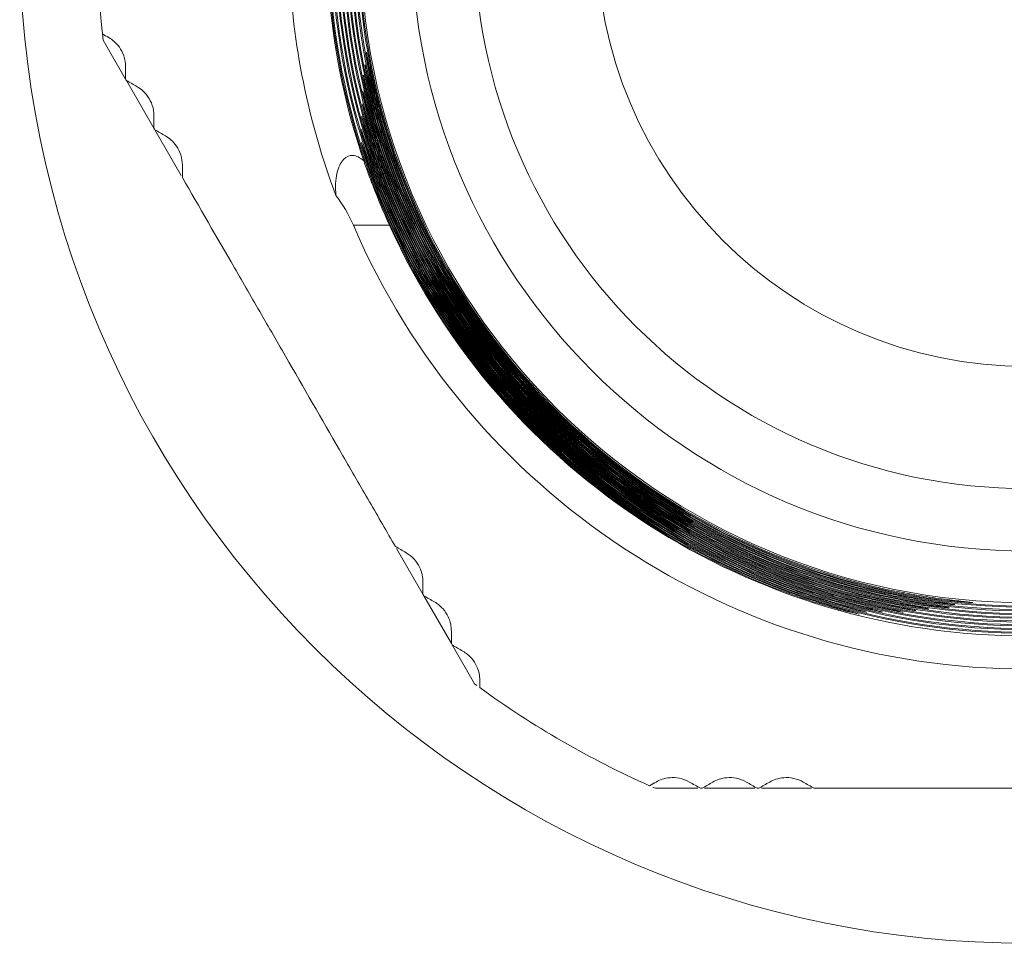
# Model space of a CAD drawing. Units: millimetres. Extents: x 2050 to 2179, y 515 to 714.
# Drawn here: x 2053 to 2072, y 518 to 536 of the extents above; entities that cross this region are included whole.
import ezdxf

# ---------------------------------------------------------------- set-up
doc = ezdxf.new("R2010")
doc.units = ezdxf.units.MM

# ---------------------------------------------------------------- blocks, each defined once
blk = doc.blocks.new('2')
at = {"color": 7, "linetype": 'Continuous', "lineweight": 15}
for p, q in [((2054.494, 535.545), (2054.508, 535.424)), ((2054.508, 535.424), (2054.943, 534.67)), ((2054.959, 534.642), (2055.493, 533.717)), ((2055.509, 533.689), (2056.019, 532.806)), ((2060.19, 525.582), (2060.7, 524.698)), ((2060.716, 524.67), (2061.25, 523.746)), ((2061.266, 523.718), (2061.701, 522.964)), ((2061.701, 522.964), (2061.74, 522.935)), ((2065.148, 520.967), (2065.2, 520.944)), ((2065.2, 520.944), (2066.023, 520.944)), ((2066.151, 520.944), (2067.123, 520.944)), ((2067.251, 520.944), (2068.223, 520.944))]:
    blk.add_line(p, q, dxfattribs=at)
at = {"color": 8, "linetype": 'Continuous', "lineweight": 15}
for p, q in [((2059.906, 533.844), (2059.928, 533.844)), ((2059.927, 533.594), (2059.905, 533.594)), ((2059.915, 533.394), (2059.893, 533.394)), ((2059.94, 533.094), (2059.917, 533.094)), ((2059.953, 532.844), (2059.93, 532.844)), ((2059.971, 532.594), (2059.948, 532.594)), ((2059.993, 532.344), (2059.97, 532.344)), ((2060.02, 532.094), (2059.997, 532.094)), ((2060.052, 531.844), (2059.353, 531.844)), ((2067.794, 524.735), (2067.794, 524.713)), ((2067.944, 524.758), (2067.944, 524.736)), ((2068.244, 524.733), (2068.244, 524.711)), ((2069.644, 524.728), (2069.644, 524.706)), ((2069.994, 524.731), (2069.994, 524.709)), ((2068.644, 524.685), (2068.644, 524.663)), ((2068.894, 524.689), (2068.894, 524.667)), ((2069.144, 524.697), (2069.144, 524.675)), ((2069.544, 524.676), (2069.544, 524.654))]:
    blk.add_line(p, q, dxfattribs=at)
at = {"color": 7, "linetype": 'Continuous', "lineweight": 15}
for radius in [19.5, 12.908, 11.908, 10.7, 8.334]:
    blk.add_circle((2072.394, 537.444), radius, dxfattribs=at)
for radius, start, end in [(13.537, 109.8656, 250.1344), (13.516, 109.898, 250.102), (13.465, 109.2989, 250.7011), (13.443, 109.3306, 250.6694), (13.392, 108.0519, 251.9481), (13.371, 108.0815, 251.9185), (13.32, 106.3515, 253.6485), (13.299, 106.3783, 253.6217), (13.248, 105.3191, 254.6809), (13.227, 105.3442, 254.6558), (13.176, 104.2804, 255.7196), (13.154, 104.3039, 255.6961), (13.103, 102.5623, 257.4377), (13.082, 102.583, 257.417), (13.031, 102.1829, 257.8171), (13.01, 102.2031, 257.7969), (12.959, 100.6729, 259.3271), (12.938, 100.6905, 259.3095), (18, 173.9458, 186.0542), (14.293, 182.286, 200.605), (13.56, 185.2628, 198.7397), (12.996, 196.0812, 343.9188), (12.975, 196.1082, 343.8918), (13.069, 197.1335, 342.8665), (13.047, 197.1622, 342.8378), (13.141, 197.9507, 342.0493), (13.12, 197.9807, 342.0193), (13.213, 199.2214, 340.7786), (13.192, 199.2535, 340.7465), (13.285, 200.2579, 339.7421), (13.264, 200.2917, 339.7083), (13.358, 201.2901, 338.7099), (13.336, 201.3256, 338.6744), (13.43, 202.3183, 337.6817), (13.409, 202.3555, 337.6445), (13.502, 203.3431, 336.6569), (13.481, 203.382, 336.618), (14.193, 203.2392, 336.7608), (13.553, 204.4054, 335.5946), (18, 233.9458, 246.0542)]:
    blk.add_arc((2072.394, 537.444), radius, start, end, dxfattribs=at)
for points in [[(2054.494, 535.545), (2054.535, 535.522), (2054.577, 535.498), (2054.618, 535.474)], [(2054.943, 534.911), (2054.943, 534.83), (2054.943, 534.75), (2054.943, 534.67)], [(2054.943, 534.67), (2054.948, 534.661), (2054.954, 534.651), (2054.959, 534.642)], [(2054.959, 534.642), (2055.028, 534.602), (2055.098, 534.562), (2055.168, 534.521)], [(2055.493, 533.958), (2055.493, 533.878), (2055.493, 533.797), (2055.493, 533.717)], [(2055.493, 533.717), (2055.498, 533.708), (2055.504, 533.699), (2055.509, 533.689)], [(2055.509, 533.689), (2055.578, 533.649), (2055.648, 533.609), (2055.718, 533.569)], [(2056.043, 533.006), (2056.043, 532.925), (2056.043, 532.845), (2056.043, 532.765)], [(2059.353, 531.844), (2059.262, 532.054), (2059.146, 532.244), (2059.016, 532.414)], [(2060.166, 525.623), (2060.235, 525.583), (2060.305, 525.543), (2060.375, 525.502)], [(2060.7, 524.94), (2060.7, 524.859), (2060.7, 524.778), (2060.7, 524.698)], [(2060.7, 524.698), (2060.705, 524.689), (2060.711, 524.68), (2060.716, 524.671)], [(2060.716, 524.671), (2060.785, 524.631), (2060.855, 524.59), (2060.925, 524.55)], [(2061.25, 523.987), (2061.25, 523.906), (2061.25, 523.826), (2061.25, 523.746)], [(2061.25, 523.746), (2061.255, 523.736), (2061.261, 523.727), (2061.266, 523.718)], [(2061.266, 523.718), (2061.336, 523.678), (2061.405, 523.638), (2061.475, 523.597)], [(2061.8, 523.034), (2061.8, 522.987), (2061.8, 522.939), (2061.8, 522.892)], [(2065.088, 520.993), (2065.129, 521.017), (2065.171, 521.041), (2065.212, 521.065)], [(2065.862, 521.065), (2065.932, 521.024), (2066.001, 520.984), (2066.071, 520.944)], [(2066.071, 520.944), (2066.081, 520.944), (2066.092, 520.944), (2066.103, 520.944)], [(2066.103, 520.944), (2066.172, 520.984), (2066.242, 521.024), (2066.312, 521.065)], [(2066.962, 521.065), (2067.032, 521.024), (2067.101, 520.984), (2067.171, 520.944)], [(2067.171, 520.944), (2067.181, 520.944), (2067.192, 520.944), (2067.203, 520.944)], [(2067.203, 520.944), (2067.272, 520.984), (2067.342, 521.024), (2067.412, 521.065)], [(2068.062, 521.065), (2068.132, 521.024), (2068.201, 520.984), (2068.271, 520.944)]]:
    blk.add_open_spline(points, degree=3, dxfattribs=at)
for points, knots in [([(2054.618, 535.474), (2054.69, 535.432), (2054.76, 535.376), (2054.857, 535.239), (2054.886, 535.184), (2054.93, 535.056), (2054.943, 534.982), (2054.943, 534.911)], [0, 0, 0, 0, 0.5, 0.5, 0.75, 0.75, 1, 1, 1, 1]), ([(2059.906, 533.844), (2059.856, 534.018), (2059.811, 534.189), (2059.752, 534.433), (2059.734, 534.51), (2059.702, 534.657), (2059.687, 534.727), (2059.649, 534.917), (2059.631, 535.019), (2059.608, 535.157), (2059.603, 535.194), (2059.605, 535.194), (2059.607, 535.185), (2059.615, 535.149), (2059.621, 535.123), (2059.642, 535.019), (2059.662, 534.918), (2059.717, 534.663), (2059.751, 534.514), (2059.832, 534.19), (2059.878, 534.018), (2059.928, 533.844)], [0, 0, 0, 0, 0.125, 0.125, 0.1875, 0.1875, 0.25, 0.25, 0.375, 0.375, 0.5, 0.5, 0.5625, 0.5625, 0.625, 0.625, 0.75, 0.75, 0.875, 0.875, 1, 1, 1, 1]), ([(2059.905, 533.594), (2059.852, 533.767), (2059.803, 533.938), (2059.74, 534.182), (2059.72, 534.259), (2059.685, 534.406), (2059.669, 534.476), (2059.641, 534.602), (2059.629, 534.659), (2059.609, 534.76), (2059.601, 534.803), (2059.582, 534.907), (2059.576, 534.944), (2059.578, 534.944), (2059.581, 534.935), (2059.589, 534.899), (2059.595, 534.873), (2059.618, 534.769), (2059.641, 534.667), (2059.701, 534.412), (2059.738, 534.262), (2059.825, 533.939), (2059.874, 533.767), (2059.927, 533.594)], [0, 0, 0, 0, 0.125, 0.125, 0.1875, 0.1875, 0.25, 0.25, 0.3125, 0.3125, 0.375, 0.375, 0.5, 0.5, 0.5625, 0.5625, 0.625, 0.625, 0.75, 0.75, 0.875, 0.875, 1, 1, 1, 1]), ([(2059.893, 533.394), (2059.837, 533.567), (2059.786, 533.737), (2059.718, 533.981), (2059.698, 534.058), (2059.66, 534.205), (2059.643, 534.275), (2059.613, 534.402), (2059.601, 534.458), (2059.579, 534.559), (2059.57, 534.603), (2059.549, 534.707), (2059.543, 534.744), (2059.545, 534.744), (2059.548, 534.735), (2059.557, 534.699), (2059.563, 534.673), (2059.588, 534.568), (2059.612, 534.466), (2059.676, 534.211), (2059.715, 534.061), (2059.807, 533.738), (2059.859, 533.567), (2059.915, 533.394)], [0, 0, 0, 0, 0.125, 0.125, 0.1875, 0.1875, 0.25, 0.25, 0.3125, 0.3125, 0.375, 0.375, 0.5, 0.5, 0.5625, 0.5625, 0.625, 0.625, 0.75, 0.75, 0.875, 0.875, 1, 1, 1, 1]), ([(2055.168, 534.521), (2055.204, 534.501), (2055.24, 534.475), (2055.31, 534.413), (2055.345, 534.375), (2055.409, 534.282), (2055.439, 534.227), (2055.482, 534.096), (2055.493, 534.025), (2055.493, 533.958)], [0, 0, 0, 0, 0.25, 0.25, 0.5, 0.5, 0.75, 0.75, 1, 1, 1, 1]), ([(2059.917, 533.094), (2059.857, 533.266), (2059.802, 533.436), (2059.729, 533.679), (2059.707, 533.756), (2059.666, 533.903), (2059.647, 533.973), (2059.614, 534.1), (2059.6, 534.157), (2059.576, 534.258), (2059.566, 534.302), (2059.542, 534.407), (2059.535, 534.444), (2059.537, 534.444), (2059.54, 534.435), (2059.55, 534.399), (2059.557, 534.372), (2059.585, 534.267), (2059.611, 534.165), (2059.682, 533.909), (2059.725, 533.759), (2059.824, 533.437), (2059.88, 533.266), (2059.94, 533.094)], [0, 0, 0, 0, 0.125, 0.125, 0.1875, 0.1875, 0.25, 0.25, 0.3125, 0.3125, 0.375, 0.375, 0.5, 0.5, 0.5625, 0.5625, 0.625, 0.625, 0.75, 0.75, 0.875, 0.875, 1, 1, 1, 1]), ([(2059.93, 532.844), (2059.867, 533.015), (2059.809, 533.185), (2059.731, 533.427), (2059.707, 533.504), (2059.663, 533.651), (2059.643, 533.721), (2059.608, 533.849), (2059.592, 533.906), (2059.566, 534.007), (2059.555, 534.051), (2059.529, 534.157), (2059.522, 534.194), (2059.525, 534.194), (2059.535, 534.157), (2059.575, 534.016), (2059.603, 533.913), (2059.717, 533.529), (2059.826, 533.187), (2059.953, 532.844)], [0, 0, 0, 0, 0.125, 0.125, 0.1875, 0.1875, 0.25, 0.25, 0.3125, 0.3125, 0.375, 0.375, 0.5, 0.5, 0.625, 0.625, 0.75, 0.75, 1, 1, 1, 1]), ([(2059.948, 532.594), (2059.881, 532.765), (2059.82, 532.933), (2059.737, 533.176), (2059.712, 533.253), (2059.665, 533.399), (2059.644, 533.469), (2059.606, 533.597), (2059.589, 533.654), (2059.561, 533.756), (2059.549, 533.8), (2059.521, 533.906), (2059.512, 533.944), (2059.515, 533.944), (2059.527, 533.907), (2059.569, 533.765), (2059.6, 533.662), (2059.721, 533.277), (2059.837, 532.935), (2059.971, 532.594)], [0, 0, 0, 0, 0.125, 0.125, 0.1875, 0.1875, 0.25, 0.25, 0.3125, 0.3125, 0.375, 0.375, 0.5, 0.5, 0.625, 0.625, 0.75, 0.75, 1, 1, 1, 1]), ([(2059.97, 532.344), (2059.9, 532.514), (2059.836, 532.682), (2059.748, 532.924), (2059.721, 533.001), (2059.672, 533.147), (2059.649, 533.218), (2059.608, 533.346), (2059.59, 533.403), (2059.56, 533.505), (2059.547, 533.55), (2059.517, 533.656), (2059.508, 533.694), (2059.511, 533.694), (2059.523, 533.656), (2059.557, 533.55), (2059.571, 533.505), (2059.604, 533.404), (2059.623, 533.346), (2059.73, 533.025), (2059.853, 532.684), (2059.993, 532.344)], [0, 0, 0, 0, 0.125, 0.125, 0.1875, 0.1875, 0.25, 0.25, 0.3125, 0.3125, 0.375, 0.375, 0.5, 0.5, 0.625, 0.625, 0.6875, 0.6875, 0.75, 0.75, 1, 1, 1, 1]), ([(2055.718, 533.569), (2055.754, 533.548), (2055.79, 533.522), (2055.861, 533.459), (2055.897, 533.42), (2055.963, 533.324), (2055.992, 533.266), (2056.033, 533.136), (2056.043, 533.068), (2056.043, 533.006)], [0, 0, 0, 0, 0.25, 0.25, 0.5, 0.5, 0.75, 0.75, 1, 1, 1, 1]), ([(2059.997, 532.094), (2059.924, 532.263), (2059.856, 532.431), (2059.764, 532.672), (2059.736, 532.749), (2059.683, 532.895), (2059.659, 532.966), (2059.615, 533.094), (2059.596, 533.152), (2059.564, 533.254), (2059.55, 533.299), (2059.518, 533.406), (2059.508, 533.444), (2059.51, 533.444), (2059.524, 533.406), (2059.56, 533.299), (2059.575, 533.254), (2059.61, 533.152), (2059.63, 533.095), (2059.744, 532.773), (2059.874, 532.432), (2060.02, 532.094)], [0, 0, 0, 0, 0.125, 0.125, 0.1875, 0.1875, 0.25, 0.25, 0.3125, 0.3125, 0.375, 0.375, 0.5, 0.5, 0.625, 0.625, 0.6875, 0.6875, 0.75, 0.75, 1, 1, 1, 1]), ([(2059.553, 533.088), (2059.481, 533.153), (2059.413, 533.188), (2059.28, 533.198), (2059.218, 533.172), (2059.136, 533.084), (2059.111, 533.047), (2059.068, 532.958), (2059.05, 532.905), (2059.022, 532.785), (2059.012, 532.719), (2059.005, 532.575), (2059.007, 532.496), (2059.016, 532.414)], [0, 0, 0, 0, 0.25, 0.25, 0.5, 0.5, 0.625, 0.625, 0.75, 0.75, 0.875, 0.875, 1, 1, 1, 1]), ([(2059.553, 533.088), (2059.572, 533.034), (2059.598, 532.962), (2059.662, 532.788), (2059.7, 532.687), (2059.83, 532.354), (2059.936, 532.098), (2060.052, 531.844)], [0, 0, 0, 0, 0.25, 0.25, 0.5, 0.5, 1, 1, 1, 1]), ([(2056.043, 532.765), (2056.371, 532.196), (2056.706, 531.615), (2057.222, 530.722), (2057.396, 530.42), (2057.749, 529.809), (2057.928, 529.5), (2058.457, 528.582), (2058.806, 527.978), (2059.324, 527.081), (2059.496, 526.783), (2059.835, 526.196), (2060.002, 525.908), (2060.166, 525.623)], [0, 0, 0, 0, 0.25, 0.25, 0.375, 0.375, 0.5, 0.5, 0.75, 0.75, 0.875, 0.875, 1, 1, 1, 1]), ([(2060.375, 525.502), (2060.429, 525.471), (2060.483, 525.429), (2060.574, 525.33), (2060.61, 525.274), (2060.661, 525.17), (2060.676, 525.119), (2060.696, 525.026), (2060.7, 524.982), (2060.7, 524.94)], [0, 0, 0, 0, 0.25, 0.25, 0.5, 0.5, 0.75, 0.75, 1, 1, 1, 1]), ([(2067.794, 524.735), (2067.965, 524.673), (2068.135, 524.615), (2068.377, 524.538), (2068.454, 524.514), (2068.601, 524.469), (2068.671, 524.448), (2068.798, 524.412), (2068.855, 524.396), (2068.956, 524.367), (2069, 524.355), (2069.106, 524.326), (2069.143, 524.315), (2069.144, 524.312), (2069.108, 524.32), (2069.003, 524.345), (2068.959, 524.355), (2068.858, 524.381), (2068.801, 524.396), (2068.481, 524.483), (2068.137, 524.589), (2067.794, 524.713)], [0, 0, 0, 0, 0.125, 0.125, 0.1875, 0.1875, 0.25, 0.25, 0.3125, 0.3125, 0.375, 0.375, 0.5, 0.5, 0.625, 0.625, 0.6875, 0.6875, 0.75, 0.75, 1, 1, 1, 1]), ([(2067.944, 524.758), (2068.116, 524.698), (2068.285, 524.642), (2068.528, 524.567), (2068.605, 524.544), (2068.752, 524.501), (2068.822, 524.481), (2068.949, 524.446), (2069.006, 524.43), (2069.107, 524.403), (2069.151, 524.392), (2069.256, 524.364), (2069.293, 524.353), (2069.294, 524.35), (2069.258, 524.357), (2069.153, 524.381), (2069.109, 524.391), (2069.009, 524.416), (2068.952, 524.43), (2068.76, 524.48), (2068.61, 524.522), (2068.287, 524.62), (2068.116, 524.676), (2067.944, 524.736)], [0, 0, 0, 0, 0.125, 0.125, 0.1875, 0.1875, 0.25, 0.25, 0.3125, 0.3125, 0.375, 0.375, 0.5, 0.5, 0.625, 0.625, 0.6875, 0.6875, 0.75, 0.75, 0.875, 0.875, 1, 1, 1, 1]), ([(2068.244, 524.733), (2068.417, 524.677), (2068.587, 524.625), (2068.83, 524.555), (2068.907, 524.534), (2069.054, 524.494), (2069.124, 524.476), (2069.25, 524.444), (2069.307, 524.43), (2069.408, 524.405), (2069.452, 524.394), (2069.556, 524.369), (2069.593, 524.36), (2069.594, 524.357), (2069.558, 524.363), (2069.454, 524.384), (2069.41, 524.393), (2069.31, 524.415), (2069.253, 524.428), (2069.062, 524.474), (2068.912, 524.512), (2068.588, 524.603), (2068.417, 524.654), (2068.244, 524.711)], [0, 0, 0, 0, 0.125, 0.125, 0.1875, 0.1875, 0.25, 0.25, 0.3125, 0.3125, 0.375, 0.375, 0.5, 0.5, 0.625, 0.625, 0.6875, 0.6875, 0.75, 0.75, 0.875, 0.875, 1, 1, 1, 1]), ([(2069.644, 524.728), (2069.819, 524.69), (2069.992, 524.656), (2070.237, 524.613), (2070.314, 524.6), (2070.461, 524.576), (2070.531, 524.565), (2070.719, 524.537), (2070.821, 524.524), (2070.957, 524.505), (2070.994, 524.5), (2070.994, 524.498), (2070.985, 524.498), (2070.95, 524.501), (2070.925, 524.503), (2070.856, 524.51), (2070.814, 524.514), (2070.715, 524.525), (2070.659, 524.532), (2070.468, 524.557), (2070.319, 524.579), (2069.993, 524.635), (2069.819, 524.668), (2069.644, 524.706)], [0, 0, 0, 0, 0.125, 0.125, 0.1875, 0.1875, 0.25, 0.25, 0.375, 0.375, 0.5, 0.5, 0.5625, 0.5625, 0.625, 0.625, 0.6875, 0.6875, 0.75, 0.75, 0.875, 0.875, 1, 1, 1, 1]), ([(2069.994, 524.731), (2070.17, 524.697), (2070.344, 524.668), (2070.588, 524.631), (2070.666, 524.621), (2070.812, 524.601), (2070.882, 524.592), (2071.07, 524.569), (2071.172, 524.559), (2071.308, 524.544), (2071.344, 524.54), (2071.344, 524.538), (2071.335, 524.538), (2071.301, 524.539), (2071.275, 524.541), (2071.207, 524.545), (2071.164, 524.549), (2071.066, 524.557), (2071.01, 524.563), (2070.82, 524.582), (2070.67, 524.6), (2070.344, 524.647), (2070.17, 524.676), (2069.994, 524.709)], [0, 0, 0, 0, 0.125, 0.125, 0.1875, 0.1875, 0.25, 0.25, 0.375, 0.375, 0.5, 0.5, 0.5625, 0.5625, 0.625, 0.625, 0.6875, 0.6875, 0.75, 0.75, 0.875, 0.875, 1, 1, 1, 1]), ([(2060.925, 524.55), (2060.982, 524.517), (2061.039, 524.471), (2061.129, 524.37), (2061.163, 524.316), (2061.236, 524.163), (2061.25, 524.071), (2061.25, 523.987)], [0, 0, 0, 0, 0.25, 0.25, 0.5, 0.5, 1, 1, 1, 1]), ([(2068.644, 524.685), (2068.817, 524.634), (2068.989, 524.587), (2069.232, 524.525), (2069.309, 524.506), (2069.456, 524.471), (2069.526, 524.455), (2069.652, 524.427), (2069.709, 524.415), (2069.809, 524.393), (2069.853, 524.384), (2069.957, 524.362), (2069.993, 524.354), (2069.994, 524.352), (2069.985, 524.353), (2069.95, 524.358), (2069.924, 524.362), (2069.855, 524.374), (2069.811, 524.382), (2069.712, 524.401), (2069.655, 524.412), (2069.464, 524.451), (2069.314, 524.485), (2068.99, 524.565), (2068.818, 524.612), (2068.644, 524.663)], [0, 0, 0, 0, 0.125, 0.125, 0.1875, 0.1875, 0.25, 0.25, 0.3125, 0.3125, 0.375, 0.375, 0.5, 0.5, 0.5625, 0.5625, 0.625, 0.625, 0.6875, 0.6875, 0.75, 0.75, 0.875, 0.875, 1, 1, 1, 1]), ([(2068.894, 524.689), (2069.068, 524.641), (2069.24, 524.597), (2069.483, 524.54), (2069.561, 524.523), (2069.707, 524.491), (2069.777, 524.476), (2069.966, 524.437), (2070.069, 524.418), (2070.207, 524.391), (2070.244, 524.384), (2070.244, 524.382), (2070.235, 524.382), (2070.2, 524.387), (2070.174, 524.391), (2070.105, 524.401), (2070.062, 524.408), (2069.963, 524.425), (2069.906, 524.435), (2069.715, 524.471), (2069.566, 524.502), (2069.241, 524.576), (2069.068, 524.619), (2068.894, 524.667)], [0, 0, 0, 0, 0.125, 0.125, 0.1875, 0.1875, 0.25, 0.25, 0.375, 0.375, 0.5, 0.5, 0.5625, 0.5625, 0.625, 0.625, 0.6875, 0.6875, 0.75, 0.75, 0.875, 0.875, 1, 1, 1, 1]), ([(2069.144, 524.697), (2069.318, 524.653), (2069.491, 524.612), (2069.735, 524.56), (2069.812, 524.544), (2069.959, 524.514), (2070.029, 524.501), (2070.217, 524.466), (2070.32, 524.449), (2070.457, 524.425), (2070.494, 524.418), (2070.494, 524.416), (2070.485, 524.417), (2070.45, 524.42), (2070.424, 524.423), (2070.356, 524.433), (2070.313, 524.439), (2070.214, 524.454), (2070.157, 524.463), (2069.966, 524.495), (2069.817, 524.523), (2069.492, 524.591), (2069.319, 524.631), (2069.144, 524.675)], [0, 0, 0, 0, 0.125, 0.125, 0.1875, 0.1875, 0.25, 0.25, 0.375, 0.375, 0.5, 0.5, 0.5625, 0.5625, 0.625, 0.625, 0.6875, 0.6875, 0.75, 0.75, 0.875, 0.875, 1, 1, 1, 1]), ([(2069.544, 524.676), (2069.719, 524.637), (2069.892, 524.602), (2070.136, 524.557), (2070.214, 524.543), (2070.361, 524.518), (2070.43, 524.507), (2070.619, 524.478), (2070.721, 524.464), (2070.857, 524.444), (2070.894, 524.439), (2070.894, 524.437), (2070.885, 524.437), (2070.85, 524.44), (2070.825, 524.442), (2070.756, 524.449), (2070.713, 524.454), (2070.615, 524.466), (2070.558, 524.473), (2070.368, 524.5), (2070.219, 524.523), (2069.893, 524.581), (2069.719, 524.615), (2069.544, 524.654)], [0, 0, 0, 0, 0.125, 0.125, 0.1875, 0.1875, 0.25, 0.25, 0.375, 0.375, 0.5, 0.5, 0.5625, 0.5625, 0.625, 0.625, 0.6875, 0.6875, 0.75, 0.75, 0.875, 0.875, 1, 1, 1, 1]), ([(2061.475, 523.597), (2061.536, 523.562), (2061.593, 523.515), (2061.683, 523.413), (2061.715, 523.36), (2061.786, 523.208), (2061.8, 523.118), (2061.8, 523.034)], [0, 0, 0, 0, 0.25, 0.25, 0.5, 0.5, 1, 1, 1, 1]), ([(2065.212, 521.065), (2065.284, 521.106), (2065.368, 521.139), (2065.534, 521.154), (2065.597, 521.152), (2065.73, 521.126), (2065.801, 521.1), (2065.862, 521.065)], [0, 0, 0, 0, 0.5, 0.5, 0.75, 0.75, 1, 1, 1, 1]), ([(2066.312, 521.065), (2066.348, 521.085), (2066.388, 521.104), (2066.477, 521.133), (2066.527, 521.145), (2066.64, 521.154), (2066.702, 521.152), (2066.837, 521.124), (2066.904, 521.098), (2066.962, 521.065)], [0, 0, 0, 0, 0.25, 0.25, 0.5, 0.5, 0.75, 0.75, 1, 1, 1, 1]), ([(2067.412, 521.065), (2067.448, 521.086), (2067.488, 521.104), (2067.579, 521.134), (2067.63, 521.145), (2067.746, 521.154), (2067.811, 521.151), (2067.944, 521.121), (2068.008, 521.096), (2068.062, 521.065)], [0, 0, 0, 0, 0.25, 0.25, 0.5, 0.5, 0.75, 0.75, 1, 1, 1, 1]), ([(2068.271, 520.944), (2068.92, 520.944), (2069.602, 520.944), (2070.98, 520.944), (2071.679, 520.944), (2072.747, 520.944), (2073.103, 520.944), (2073.805, 520.944), (2074.153, 520.944), (2074.841, 520.944), (2075.181, 520.944), (2075.856, 520.944), (2076.191, 520.944), (2076.517, 520.944)], [0, 0, 0, 0, 0.25, 0.25, 0.5, 0.5, 0.625, 0.625, 0.75, 0.75, 0.875, 0.875, 1, 1, 1, 1])]:
    blk.add_open_spline(points, degree=3, knots=knots, dxfattribs=at)

msp = doc.modelspace()

# ---------------------------------------------------------------- block references
msp.add_blockref('2', (0, 0))

doc.saveas('drawing.dxf')
